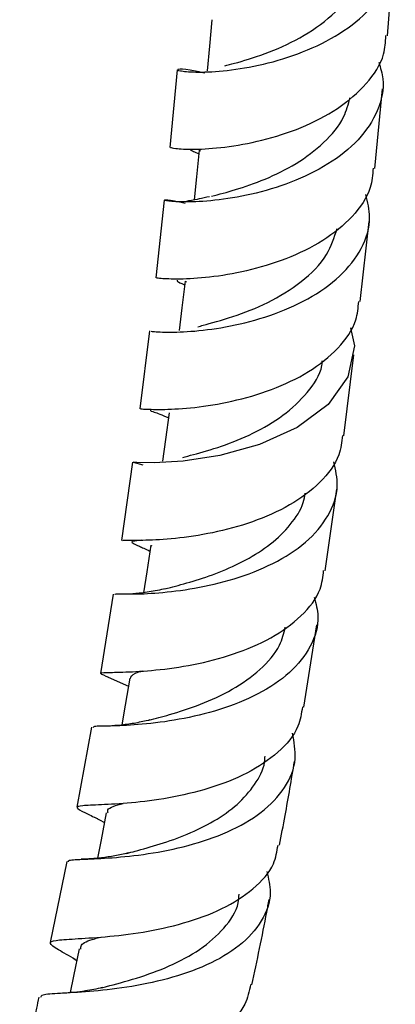
# Model space of a CAD drawing. Units: millimetres. Extents: x 5 to 995, y 5 to 995.
# Drawn here: x 257 to 270, y 803 to 836 of the extents above; entities that cross this region are included whole.
import ezdxf

# ---------------------------------------------------------------- set-up
doc = ezdxf.new("R2010")
doc.units = ezdxf.units.MM

msp = doc.modelspace()

# ---------------------------------------------------------------- linework, layer by layer
at = {"color": 7, "linetype": 'Continuous', "lineweight": 25}
for p, q in [((269.607, 835.865), (269.832, 838.557)), ((262.464, 834.711), (262.212, 832.072)), ((269.174, 831.358), (269.438, 834.067)), ((263.234, 831.943), (263.252, 831.967)), ((262.02, 830.276), (261.73, 827.634)), ((268.683, 826.826), (268.984, 829.552)), ((262.749, 827.492), (262.773, 827.515)), ((261.516, 825.83), (261.185, 823.178)), ((268.125, 822.265), (268.47, 825.014)), ((260.943, 821.364), (260.566, 818.696)), ((267.49, 817.669), (267.883, 820.445)), ((261.589, 818.503), (261.597, 818.542)), ((260.287, 816.874), (259.858, 814.182)), ((266.769, 813.031), (267.212, 815.837)), ((260.109, 814.052), (260.808, 813.747)), ((259.544, 812.35), (259.051, 809.628)), ((259.861, 812.383), (259.738, 812.38)), ((259.644, 809.289), (259.985, 809.109)), ((258.707, 807.785), (258.137, 805.026)), ((258.929, 804.493), (259.051, 804.419))]:
    msp.add_line(p, q, dxfattribs=at)
at = {"color": 7, "linetype": 'Continuous', "lineweight": 25, "flags": 128}
for points in [[(263.636, 836.409), (263.554, 835.514), (263.475, 834.671)], [(263.21, 831.971), (263.117, 831.072), (263.035, 830.284)], [(262.73, 827.52), (262.623, 826.616), (262.533, 825.845)], [(268.356, 825.928), (268.492, 825.325), (268.265, 824.27), (267.587, 823.323), (266.541, 822.542), (265.259, 821.962), (263.907, 821.589), (262.662, 821.4), (261.682, 821.345), (261.092, 821.357), (260.96, 821.36), (261.293, 821.278), (261.293, 821.278)], [(262.184, 823.047), (262.063, 822.139), (261.964, 821.399)], [(261.562, 818.547), (261.424, 817.634), (261.317, 816.925)], [(260.853, 814.013), (260.697, 813.095), (260.583, 812.425)], [(260.048, 809.437), (259.872, 808.514), (259.754, 807.895)], [(259.134, 804.811), (258.937, 803.884), (258.818, 803.326)]]:
    msp.add_lwpolyline(points, dxfattribs=at)
at = {"color": 7, "linetype": 'Continuous', "lineweight": 25}
for points, knots in [([(263.404, 834.592), (263.225, 834.632), (262.756, 834.738), (262.435, 834.732), (262.488, 834.678), (263.029, 834.62), (263.975, 834.65), (265.208, 834.832), (266.566, 835.216), (267.872, 835.822), (268.959, 836.639), (269.663, 837.628), (269.943, 838.599), (269.779, 839.213), (269.714, 839.455)], [0, 0, 0, 0, 0.054769, 0.143332, 0.231872, 0.320427, 0.409018, 0.497681, 0.586419, 0.675246, 0.764142, 0.853097, 0.942088, 1, 1, 1, 1]), ([(264.075, 834.845), (264.179, 834.872), (264.499, 834.955), (265.441, 835.23), (266.645, 835.759), (267.757, 836.536), (268.518, 837.377), (268.659, 837.979), (268.712, 838.203)], [0, 0, 0, 0, 0.093895, 0.290903, 0.488058, 0.685391, 0.882948, 1, 1, 1, 1]), ([(262.235, 832.072), (262.265, 832.058), (262.33, 832.031), (263.005, 831.992), (264.039, 832.056), (265.329, 832.282), (266.691, 832.714), (267.957, 833.364), (268.937, 834.217), (269.51, 835.08), (269.541, 835.658), (269.552, 835.871)], [0, 0, 0, 0, 0.1070392, 0.2250647, 0.3429561, 0.4607443, 0.5784737, 0.6961789, 0.8139126, 0.9316971, 1, 1, 1, 1]), ([(269.311, 834.964), (269.37, 834.776), (269.545, 834.22), (269.32, 833.301), (268.676, 832.305), (267.626, 831.474), (266.336, 830.85), (264.966, 830.446), (263.698, 830.245), (262.699, 830.198), (262.091, 830.243), (261.971, 830.288), (262.207, 830.294), (262.605, 830.201), (262.734, 830.171)], [0, 0, 0, 0, 0.046368, 0.137529, 0.228716, 0.319909, 0.411063, 0.502156, 0.593154, 0.684048, 0.774844, 0.865558, 0.956229, 1, 1, 1, 1]), ([(263.632, 830.411), (263.886, 830.477), (264.395, 830.607), (265.445, 830.965), (266.523, 831.492), (267.472, 832.211), (268.134, 832.986), (268.278, 833.542), (268.335, 833.767)], [0, 0, 0, 0, 0.175839, 0.351795, 0.527983, 0.704318, 0.880817, 1, 1, 1, 1]), ([(262.923, 831.999), (262.921, 831.998), (262.901, 831.986), (262.975, 831.951), (263.074, 831.908), (263.181, 831.863), (263.198, 831.856)], [0, 0, 0, 0, 0.039648, 0.478466, 0.914004, 1, 1, 1, 1]), ([(269.121, 831.364), (269.104, 831.14), (269.058, 830.554), (268.456, 829.698), (267.452, 828.871), (266.171, 828.248), (264.804, 827.841), (263.519, 827.632), (262.498, 827.575), (261.843, 827.609), (261.788, 827.625), (261.762, 827.633)], [0, 0, 0, 0, 0.0727117, 0.1907038, 0.3085768, 0.4263467, 0.5440593, 0.661742, 0.7794624, 0.897259, 1, 1, 1, 1]), ([(261.579, 825.823), (261.575, 825.821), (261.566, 825.815), (262.083, 825.774), (263.01, 825.803), (264.248, 825.966), (265.614, 826.319), (266.935, 826.886), (268.044, 827.663), (268.777, 828.616), (269.087, 829.58), (268.934, 830.206), (268.871, 830.464)], [0, 0, 0, 0, 0.0654, 0.17247, 0.279583, 0.386789, 0.494122, 0.601595, 0.709204, 0.81691, 0.92468, 1, 1, 1, 1]), ([(263.561, 830.393), (263.438, 830.365), (263.191, 830.309), (262.929, 830.265), (262.758, 830.234), (262.74, 830.213), (262.731, 830.202)], [0, 0, 0, 0, 0.251705, 0.506663, 0.763625, 1, 1, 1, 1]), ([(263.16, 825.97), (263.217, 825.986), (263.478, 826.06), (264.345, 826.288), (265.547, 826.761), (266.711, 827.473), (267.589, 828.337), (267.801, 829.006), (267.896, 829.307)], [0, 0, 0, 0, 0.055459, 0.250967, 0.446708, 0.642663, 0.838899, 1, 1, 1, 1]), ([(262.459, 827.557), (262.456, 827.548), (262.447, 827.521), (262.542, 827.474), (262.679, 827.409), (262.715, 827.392)], [0, 0, 0, 0, 0.268379, 0.810727, 1, 1, 1, 1]), ([(261.214, 823.176), (261.244, 823.174), (261.308, 823.17), (261.978, 823.146), (263.013, 823.205), (264.309, 823.408), (265.682, 823.803), (266.965, 824.409), (267.967, 825.218), (268.566, 826.05), (268.613, 826.62), (268.631, 826.832)], [0, 0, 0, 0, 0.105178, 0.223365, 0.341371, 0.459208, 0.576942, 0.694619, 0.812318, 0.930082, 1, 1, 1, 1]), ([(262.649, 821.526), (262.765, 821.557), (263.1, 821.645), (263.962, 821.889), (265.041, 822.318), (266.096, 822.929), (266.909, 823.716), (267.358, 824.376), (267.392, 824.768), (267.397, 824.827)], [0, 0, 0, 0, 0.091695, 0.266698, 0.441966, 0.617433, 0.793135, 0.969033, 1, 1, 1, 1]), ([(261.55, 823.13), (261.549, 823.127), (261.544, 823.118), (261.672, 823.068), (261.892, 822.996), (262.134, 822.886), (262.16, 822.873)], [0, 0, 0, 0, 0.118234, 0.363408, 0.9296, 1, 1, 1, 1]), ([(268.075, 822.273), (268.051, 822.05), (267.987, 821.475), (267.357, 820.655), (266.329, 819.877), (265.029, 819.304), (263.65, 818.936), (262.358, 818.75), (261.335, 818.695), (260.682, 818.711), (260.626, 818.699), (260.6, 818.694)], [0, 0, 0, 0, 0.07432, 0.192329, 0.310182, 0.427918, 0.54558, 0.663233, 0.780958, 0.898813, 1, 1, 1, 1]), ([(260.353, 816.864), (260.35, 816.872), (260.342, 816.892), (260.857, 816.872), (261.786, 816.904), (263.03, 817.05), (264.408, 817.367), (265.747, 817.887), (266.881, 818.613), (267.645, 819.52), (267.987, 820.469), (267.847, 821.105), (267.788, 821.377)], [0, 0, 0, 0, 0.063107, 0.169748, 0.27645, 0.383254, 0.49021, 0.597319, 0.704591, 0.81198, 0.91945, 1, 1, 1, 1]), ([(262.044, 817.052), (262.104, 817.068), (262.348, 817.136), (262.99, 817.304), (263.879, 817.604), (264.805, 818.021), (265.658, 818.562), (266.33, 819.226), (266.731, 819.822), (266.794, 820.204), (266.812, 820.309)], [0, 0, 0, 0, 0.048899, 0.197505, 0.346294, 0.495232, 0.644398, 0.793693, 0.943165, 1, 1, 1, 1]), ([(261.232, 818.707), (261.129, 818.696), (260.9, 818.673), (260.917, 818.628), (261.139, 818.514), (261.369, 818.421), (261.53, 818.339), (261.53, 818.339)], [0, 0, 0, 0, 0.234232, 0.525207, 0.780626, 0.999072, 1, 1, 1, 1]), ([(260.139, 814.041), (260.015, 814.093), (259.768, 814.196), (259.989, 814.214), (260.644, 814.219), (261.694, 814.275), (262.996, 814.454), (264.384, 814.807), (265.688, 815.358), (266.718, 816.112), (267.347, 816.905), (267.414, 817.465), (267.439, 817.677)], [0, 0, 0, 0, 0.104002, 0.208597, 0.312982, 0.417159, 0.521145, 0.624985, 0.728747, 0.832495, 0.936306, 1, 1, 1, 1]), ([(262.071, 817.061), (261.975, 817.039), (261.777, 816.994), (261.489, 816.946), (261.228, 816.911), (261.026, 816.892), (260.971, 816.885), (260.957, 816.883)], [0, 0, 0, 0, 0.2015215, 0.4163045, 0.6501775, 0.9071865, 1, 1, 1, 1]), ([(267.117, 816.769), (267.174, 816.553), (267.327, 815.977), (267.046, 815.085), (266.339, 814.178), (265.238, 813.447), (263.908, 812.919), (262.512, 812.59), (261.226, 812.431), (260.234, 812.383), (259.641, 812.388), (259.612, 812.355), (259.6, 812.341)], [0, 0, 0, 0, 0.064359, 0.171731, 0.279176, 0.386613, 0.493988, 0.601238, 0.70833, 0.815251, 0.92201, 1, 1, 1, 1]), ([(261.502, 812.591), (261.724, 812.649), (262.226, 812.78), (263.255, 813.108), (264.355, 813.61), (265.309, 814.288), (265.952, 815.017), (266.084, 815.544), (266.136, 815.751)], [0, 0, 0, 0, 0.145239, 0.328703, 0.512411, 0.696434, 0.880725, 1, 1, 1, 1]), ([(260.87, 814.011), (260.89, 814.071), (260.92, 814.16), (261.2, 814.241), (261.289, 814.266)], [0, 0, 0, 0, 0.683615, 1, 1, 1, 1]), ([(266.716, 813.04), (266.682, 812.816), (266.597, 812.252), (265.932, 811.474), (264.873, 810.758), (263.552, 810.243), (262.157, 809.921), (260.858, 809.76), (259.822, 809.704), (259.17, 809.687), (258.996, 809.622), (259.203, 809.499), (259.6, 809.309), (259.747, 809.239)], [0, 0, 0, 0, 0.06418, 0.161854, 0.259373, 0.356792, 0.454155, 0.551547, 0.649024, 0.74666, 0.844489, 0.94254, 1, 1, 1, 1]), ([(261.528, 812.597), (261.369, 812.559), (261.042, 812.482), (260.564, 812.418), (260.153, 812.386), (259.947, 812.384), (259.861, 812.383)], [0, 0, 0, 0, 0.25236, 0.516888, 0.796272, 1, 1, 1, 1]), ([(258.769, 807.773), (258.767, 807.792), (258.761, 807.846), (259.27, 807.855), (260.2, 807.898), (261.452, 808.024), (262.844, 808.3), (264.206, 808.762), (265.37, 809.425), (266.173, 810.274), (266.556, 811.203), (266.435, 811.852), (266.38, 812.145)], [0, 0, 0, 0, 0.059375, 0.165555, 0.271793, 0.378138, 0.484644, 0.591326, 0.698181, 0.805177, 0.912253, 1, 1, 1, 1]), ([(260.751, 808.058), (260.842, 808.083), (261.154, 808.167), (261.877, 808.367), (262.807, 808.696), (263.726, 809.142), (264.533, 809.706), (265.118, 810.386), (265.429, 810.955), (265.444, 811.3), (265.447, 811.369)], [0, 0, 0, 0, 0.061217, 0.210913, 0.360775, 0.51089, 0.66118, 0.811694, 0.962294, 1, 1, 1, 1]), ([(265.937, 808.333), (266.002, 808.671), (266.185, 809.624), (266.345, 810.572), (266.449, 811.184)], [0, 0, 0, 0, 0.354882, 1, 1, 1, 1]), ([(260.118, 809.421), (260.104, 809.461), (260.053, 809.604), (260.382, 809.694), (260.619, 809.759)], [0, 0, 0, 0, 0.280559, 1, 1, 1, 1]), ([(259.002, 804.453), (258.791, 804.57), (258.325, 804.826), (258.081, 805.013), (258.264, 805.11), (258.924, 805.148), (259.972, 805.208), (261.283, 805.359), (262.689, 805.66), (264.02, 806.146), (265.087, 806.83), (265.76, 807.577), (265.852, 808.127), (265.889, 808.343)], [0, 0, 0, 0, 0.07989, 0.176012, 0.271942, 0.367659, 0.46314, 0.558409, 0.653492, 0.748465, 0.843392, 0.938365, 1, 1, 1, 1]), ([(260.8, 808.072), (260.493, 808.006), (259.948, 807.889), (259.427, 807.866), (259.199, 807.856)], [0, 0, 0, 0, 0.563262, 1, 1, 1, 1]), ([(265.51, 807.438), (265.565, 807.201), (265.702, 806.609), (265.381, 805.737), (264.63, 804.892), (263.496, 804.23), (262.139, 803.765), (260.725, 803.484), (259.43, 803.349), (258.437, 803.292), (257.851, 803.264), (257.822, 803.191), (257.81, 803.162)], [0, 0, 0, 0, 0.071739, 0.178783, 0.285901, 0.393008, 0.500046, 0.606942, 0.71368, 0.820234, 0.926628, 1, 1, 1, 1]), ([(259.897, 803.484), (259.95, 803.499), (260.26, 803.587), (261.081, 803.801), (262.194, 804.204), (263.268, 804.765), (264.081, 805.497), (264.532, 806.152), (264.558, 806.571), (264.564, 806.667)], [0, 0, 0, 0, 0.037406, 0.218483, 0.399809, 0.58149, 0.763492, 0.945663, 1, 1, 1, 1]), ([(265.001, 803.583), (265.175, 804.41), (265.379, 805.379), (265.56, 806.344), (265.587, 806.486)], [0, 0, 0, 0, 0.853466, 1, 1, 1, 1]), ([(259.183, 804.8), (259.184, 804.848), (259.189, 804.993), (259.451, 805.1), (259.786, 805.193), (259.853, 805.211)], [0, 0, 0, 0, 0.285486, 0.857927, 1, 1, 1, 1]), ([(264.954, 803.593), (264.906, 803.366), (264.791, 802.814), (264.077, 802.088), (262.977, 801.448), (261.627, 801.004), (260.214, 800.735), (258.908, 800.601), (257.873, 800.537), (257.228, 800.476), (257.055, 800.338), (257.307, 800.098), (257.776, 799.801), (257.993, 799.664)], [0, 0, 0, 0, 0.066003, 0.160718, 0.255273, 0.349718, 0.444128, 0.538601, 0.633208, 0.728022, 0.823063, 0.918354, 1, 1, 1, 1]), ([(259.913, 803.491), (259.724, 803.45), (259.28, 803.353), (258.823, 803.32), (258.561, 803.3)], [0, 0, 0, 0, 0.42719, 1, 1, 1, 1]), ([(257.755, 803.171), (257.729, 803.044), (257.538, 802.113), (257.307, 801.177), (257.107, 800.368)], [0, 0, 0, 0, 0.137099, 1, 1, 1, 1])]:
    msp.add_open_spline(points, degree=3, knots=knots, dxfattribs=at)

doc.saveas('drawing.dxf')
